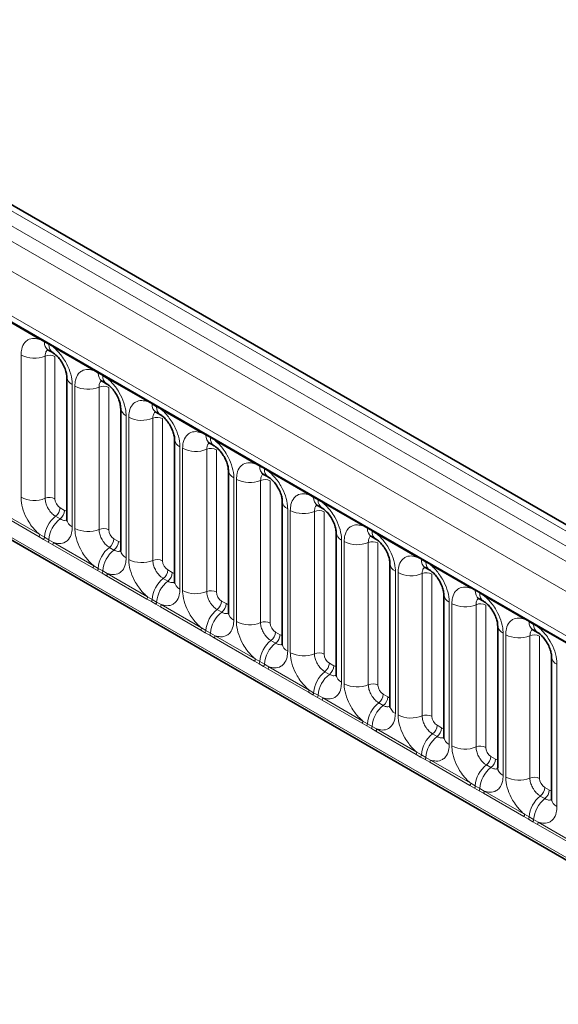
# Model space of a CAD drawing. Units: millimetres. Extents: x 15 to 416, y 5 to 292.
# Drawn here: x 264 to 271, y 251 to 264 of the extents above; entities that cross this region are included whole.
import ezdxf

# ---------------------------------------------------------------- set-up
doc = ezdxf.new("R2010")
doc.units = ezdxf.units.MM

msp = doc.modelspace()

# ---------------------------------------------------------------- linework, layer by layer
at = {"color": 8, "linetype": 'Continuous', "lineweight": 18}
for p, q in [((243.5109, 273.0769), (314.0094, 232.379)), ((314.1862, 232.481), (243.6908, 273.1772)), ((243.3341, 272.9713), (313.8296, 232.2751)), ((313.6534, 231.9704), (243.1598, 272.6655)), ((243.7932, 271.6978), (313.02, 231.734)), ((243.1598, 269.033), (313.6534, 228.3379)), ((313.02, 228.7365), (243.7932, 268.7003)), ((264.1832, 259.8296), (263.6387, 260.144)), ((264.2444, 259.7953), (264.1832, 259.8296)), ((264.3059, 259.7597), (264.2444, 259.7953)), ((264.367, 259.7235), (264.3059, 259.7597)), ((263.9287, 257.6944), (263.9287, 259.619)), ((264.9115, 259.4092), (264.367, 259.7235)), ((264.2552, 259.6054), (264.2552, 257.6809)), ((264.3858, 259.6), (264.3858, 257.6755)), ((264.9727, 259.3748), (264.9115, 259.4092)), ((265.0342, 259.3393), (264.9727, 259.3748)), ((264.6215, 259.2191), (264.6215, 257.2945)), ((265.0953, 259.3031), (265.0342, 259.3393)), ((265.6398, 258.9887), (265.0953, 259.3031)), ((264.657, 257.274), (264.657, 259.1985)), ((264.9835, 259.185), (264.9835, 257.2604)), ((265.1141, 259.1796), (265.1141, 257.255)), ((265.701, 258.9544), (265.6398, 258.9887)), ((265.7626, 258.9188), (265.701, 258.9544)), ((265.8236, 258.8826), (265.7626, 258.9188)), ((266.3681, 258.5683), (265.8236, 258.8826)), ((265.3498, 258.7986), (265.3498, 256.874)), ((265.3854, 256.8535), (265.3854, 258.7781)), ((265.7118, 258.7645), (265.7118, 256.84)), ((265.8424, 258.7591), (265.8424, 256.8346)), ((266.4294, 258.5339), (266.3681, 258.5683)), ((266.4909, 258.4984), (266.4294, 258.5339)), ((266.5519, 258.4622), (266.4909, 258.4984)), ((267.0965, 258.1478), (266.5519, 258.4622)), ((266.0781, 258.3782), (266.0781, 256.4536)), ((266.1137, 256.433), (266.1137, 258.3576)), ((266.4402, 258.3441), (266.4402, 256.4195)), ((266.5708, 258.3387), (266.5708, 256.4141)), ((267.1577, 258.1135), (267.0965, 258.1478)), ((267.2192, 258.0779), (267.1577, 258.1135)), ((267.2803, 258.0417), (267.2192, 258.0779)), ((267.8248, 257.7274), (267.2803, 258.0417)), ((266.8064, 257.9577), (266.8064, 256.0331)), ((266.842, 256.0126), (266.842, 257.9372)), ((267.1685, 257.9236), (267.1685, 255.9991)), ((267.2991, 257.9182), (267.2991, 255.9937)), ((267.886, 257.693), (267.8248, 257.7274)), ((267.9475, 257.6575), (267.886, 257.693)), ((268.0086, 257.6213), (267.9475, 257.6575)), ((268.5531, 257.3069), (268.0086, 257.6213)), ((263.6387, 257.5043), (264.1832, 257.1899)), ((264.4565, 257.5531), (264.518, 257.5175)), ((267.5347, 257.5373), (267.5347, 255.6127)), ((267.5703, 255.5921), (267.5703, 257.5167)), ((267.8968, 257.5032), (267.8968, 255.5786)), ((268.0274, 257.4978), (268.0274, 255.5732)), ((264.1734, 257.1596), (263.6289, 257.474)), ((264.3959, 257.4373), (264.4574, 257.4017)), ((268.6143, 257.2726), (268.5531, 257.3069)), ((268.6758, 257.237), (268.6143, 257.2726)), ((268.7369, 257.2008), (268.6758, 257.237)), ((264.2347, 257.1245), (264.1734, 257.1596)), ((264.1832, 257.1899), (264.2444, 257.1538)), ((264.2962, 257.0889), (264.2347, 257.1245)), ((264.2444, 257.1538), (264.3059, 257.1183)), ((264.3572, 257.0535), (264.2962, 257.0889)), ((264.3059, 257.1183), (264.367, 257.0838)), ((264.367, 257.0838), (264.9115, 256.7695)), ((265.1848, 257.1326), (265.2463, 257.0971)), ((268.2631, 257.1168), (268.2631, 255.1922)), ((268.2986, 255.1717), (268.2986, 257.0963)), ((268.6251, 257.0827), (268.6251, 255.1582)), ((269.2814, 256.8865), (268.7369, 257.2008)), ((264.9018, 256.7392), (264.3572, 257.0535)), ((265.1242, 257.0168), (265.1857, 256.9813)), ((268.7557, 257.0773), (268.7557, 255.1528)), ((269.3426, 256.8521), (269.2814, 256.8865)), ((269.4042, 256.8166), (269.3426, 256.8521)), ((269.4652, 256.7804), (269.4042, 256.8166)), ((264.963, 256.704), (264.9018, 256.7392)), ((264.9115, 256.7695), (264.9727, 256.7334)), ((265.0245, 256.6685), (264.963, 256.704)), ((264.9727, 256.7334), (265.0342, 256.6979)), ((265.0342, 256.6979), (265.0953, 256.6634)), ((265.9131, 256.7122), (265.9746, 256.6766)), ((268.9914, 256.6964), (268.9914, 254.7718)), ((270.0097, 256.466), (269.4652, 256.7804)), ((265.0856, 256.6331), (265.0245, 256.6685)), ((265.6301, 256.3187), (265.0856, 256.6331)), ((265.0953, 256.6634), (265.6398, 256.349)), ((265.8525, 256.5963), (265.914, 256.5608)), ((269.027, 254.7512), (269.027, 256.6758)), ((269.3534, 256.6623), (269.3534, 254.7377)), ((269.484, 256.6569), (269.484, 254.7323)), ((270.071, 256.4316), (270.0097, 256.466)), ((270.1325, 256.3961), (270.071, 256.4316)), ((265.6913, 256.2836), (265.6301, 256.3187)), ((265.6398, 256.349), (265.701, 256.3129)), ((265.7528, 256.248), (265.6913, 256.2836)), ((265.701, 256.3129), (265.7626, 256.2774)), ((266.6414, 256.2917), (266.7029, 256.2562)), ((270.1935, 256.3599), (270.1325, 256.3961)), ((270.7381, 256.0456), (270.1935, 256.3599)), ((265.8139, 256.2126), (265.7528, 256.248)), ((265.7626, 256.2774), (265.8236, 256.2429)), ((266.3584, 255.8983), (265.8139, 256.2126)), ((265.8236, 256.2429), (266.3681, 255.9286)), ((266.5808, 256.1759), (266.6423, 256.1404)), ((269.7197, 256.2759), (269.7197, 254.3513)), ((269.7553, 254.3308), (269.7553, 256.2554)), ((270.0818, 256.2418), (270.0818, 254.3173)), ((270.2124, 256.2364), (270.2124, 254.3119)), ((270.7993, 256.0112), (270.7381, 256.0456)), ((266.4196, 255.8631), (266.3584, 255.8983)), ((266.3681, 255.9286), (266.4294, 255.8925)), ((266.4294, 255.8925), (266.4909, 255.857)), ((270.8608, 255.9757), (270.7993, 256.0112)), ((270.9219, 255.9395), (270.8608, 255.9757)), ((271.4664, 255.6251), (270.9219, 255.9395)), ((266.4811, 255.8276), (266.4196, 255.8631)), ((266.5422, 255.7922), (266.4811, 255.8276)), ((266.4909, 255.857), (266.5519, 255.8225)), ((267.0867, 255.4778), (266.5422, 255.7922)), ((266.5519, 255.8225), (267.0965, 255.5081)), ((267.3091, 255.7554), (267.3706, 255.7199)), ((267.3697, 255.8713), (267.4313, 255.8357)), ((270.448, 255.8555), (270.448, 253.9309)), ((270.4836, 253.9103), (270.4836, 255.8349)), ((270.8101, 255.8214), (270.8101, 253.8968)), ((270.9407, 255.816), (270.9407, 253.8914)), ((267.0965, 255.5081), (267.1577, 255.472)), ((267.1479, 255.4427), (267.0867, 255.4778)), ((267.2094, 255.4071), (267.1479, 255.4427)), ((267.1577, 255.472), (267.2192, 255.4365)), ((267.2705, 255.3717), (267.2094, 255.4071)), ((267.2192, 255.4365), (267.2803, 255.402)), ((267.815, 255.0574), (267.2705, 255.3717)), ((267.2803, 255.402), (267.8248, 255.0877)), ((268.0981, 255.4508), (268.1596, 255.4153)), ((271.1763, 255.435), (271.1763, 253.5104)), ((268.0375, 255.335), (268.099, 255.2995)), ((267.8248, 255.0877), (267.886, 255.0516)), ((267.8763, 255.0222), (267.815, 255.0574)), ((267.9378, 254.9867), (267.8763, 255.0222)), ((267.886, 255.0516), (267.9475, 255.0161)), ((267.9988, 254.9513), (267.9378, 254.9867)), ((267.9475, 255.0161), (268.0086, 254.9816)), ((268.5434, 254.6369), (267.9988, 254.9513)), ((268.0086, 254.9816), (268.5531, 254.6672)), ((268.8264, 255.0304), (268.8879, 254.9948)), ((268.7658, 254.9145), (268.8273, 254.879)), ((268.6046, 254.6018), (268.5434, 254.6369)), ((268.5531, 254.6672), (268.6143, 254.6311)), ((268.6661, 254.5662), (268.6046, 254.6018)), ((268.6143, 254.6311), (268.6758, 254.5956)), ((268.7272, 254.5308), (268.6661, 254.5662)), ((268.6758, 254.5956), (268.7369, 254.5611)), ((268.7369, 254.5611), (269.2814, 254.2468)), ((269.5547, 254.6099), (269.6162, 254.5744)), ((269.2717, 254.2165), (268.7272, 254.5308)), ((269.4941, 254.4941), (269.5556, 254.4586)), ((269.3329, 254.1813), (269.2717, 254.2165)), ((269.2814, 254.2468), (269.3426, 254.2107)), ((269.3944, 254.1458), (269.3329, 254.1813)), ((269.3426, 254.2107), (269.4042, 254.1752)), ((269.4042, 254.1752), (269.4652, 254.1407)), ((270.283, 254.1895), (270.3445, 254.1539)), ((269.4555, 254.1104), (269.3944, 254.1458)), ((270, 253.796), (269.4555, 254.1104)), ((269.4652, 254.1407), (270.0097, 253.8263)), ((270.2224, 254.0736), (270.2839, 254.0381)), ((270.0612, 253.7609), (270, 253.796)), ((270.0097, 253.8263), (270.071, 253.7902)), ((270.1227, 253.7253), (270.0612, 253.7609)), ((270.071, 253.7902), (270.1325, 253.7547)), ((270.1325, 253.7547), (270.1935, 253.7202)), ((271.0113, 253.769), (271.0729, 253.7335)), ((270.1838, 253.6899), (270.1227, 253.7253)), ((270.7283, 253.3756), (270.1838, 253.6899)), ((270.1935, 253.7202), (270.7381, 253.4059)), ((270.9507, 253.6532), (271.0122, 253.6177)), ((270.7895, 253.3404), (270.7283, 253.3756)), ((270.7381, 253.4059), (270.7993, 253.3698)), ((270.7993, 253.3698), (270.8608, 253.3343)), ((270.851, 253.3049), (270.7895, 253.3404)), ((270.9121, 253.2695), (270.851, 253.3049)), ((270.8608, 253.3343), (270.9219, 253.2998)), ((271.4566, 252.9551), (270.9121, 253.2695)), ((270.9219, 253.2998), (271.4664, 252.9854))]:
    msp.add_line(p, q, dxfattribs=at)
at = {"color": 7, "linetype": 'Continuous', "lineweight": 35}
for p, q in [((314.309, 232.4929), (243.8149, 273.1883)), ((243.845, 271.5833), (313.0718, 231.6195)), ((243.1598, 269.033), (313.6534, 228.3379)), ((264.2961, 259.6868), (264.3576, 259.6513)), ((264.5482, 259.3211), (264.5482, 257.3965)), ((265.0244, 259.2663), (265.0859, 259.2308)), ((265.2766, 258.9007), (265.2766, 256.9761)), ((265.7528, 258.8459), (265.8143, 258.8104)), ((266.0049, 258.4802), (266.0049, 256.5556)), ((266.4811, 258.4254), (266.5426, 258.3899)), ((266.7332, 258.0598), (266.7332, 256.1352)), ((267.2094, 258.005), (267.2709, 257.9695)), ((267.4615, 257.6393), (267.4615, 255.7147)), ((267.9377, 257.5845), (267.9992, 257.549)), ((268.1898, 257.2189), (268.1898, 255.2943)), ((268.666, 257.1641), (268.7275, 257.1286)), ((268.9182, 256.7984), (268.9182, 254.8738)), ((269.3944, 256.7436), (269.4559, 256.7081)), ((269.6465, 256.378), (269.6465, 254.4534)), ((270.1227, 256.3232), (270.1842, 256.2877)), ((270.3748, 255.9575), (270.3748, 254.0329)), ((270.851, 255.9027), (270.9125, 255.8672)), ((271.1031, 255.5371), (271.1031, 253.6125))]:
    msp.add_line(p, q, dxfattribs=at)
at = {"color": 8, "linetype": 'Continuous', "lineweight": 18}
for centre, radius, start, end in [((264.1603, 259.831), 0.023, 356.67958, 38.09252), ((264.2221, 259.7959), 0.0224, 358.37935, 38.33592), ((264.3629, 259.7852), 0.1189, 175.14198, 235.83099), ((264.2836, 259.7604), 0.0224, 358.37935, 38.33592), ((264.4238, 259.7495), 0.1183, 175.04318, 236.92624), ((264.1066, 259.9664), 0.3903, 242.88291, 292.37029), ((264.3146, 259.4611), 0.1561, 62.88291, 112.37029), ((264.3441, 259.7249), 0.023, 356.67958, 38.09252), ((264.8886, 259.4105), 0.023, 356.67958, 38.09252), ((264.9504, 259.3754), 0.0224, 358.37935, 38.33592), ((265.0912, 259.3647), 0.1189, 175.14198, 235.83099), ((265.0119, 259.3399), 0.0224, 358.37935, 38.33592), ((264.6725, 259.3329), 0.1247, 184.88911, 245.8393), ((265.1521, 259.3291), 0.1183, 175.04318, 236.92624), ((265.0724, 259.3044), 0.023, 356.67958, 38.09252), ((264.835, 259.546), 0.3903, 242.88291, 292.37029), ((265.0429, 259.0406), 0.1561, 62.88291, 112.37029), ((265.6169, 258.9901), 0.023, 356.67958, 38.09252), ((265.6787, 258.955), 0.0224, 358.37935, 38.33592), ((265.8196, 258.9443), 0.1189, 175.14198, 235.83099), ((265.4008, 258.9124), 0.1247, 184.88911, 245.8393), ((265.7402, 258.9195), 0.0224, 358.37935, 38.33592), ((265.8804, 258.9086), 0.1183, 175.04318, 236.92624), ((265.8007, 258.884), 0.023, 356.67958, 38.09252), ((265.5633, 259.1255), 0.3903, 242.88291, 292.37029), ((265.7713, 258.6202), 0.1561, 62.88291, 112.37029), ((266.3452, 258.5696), 0.023, 356.67958, 38.09252), ((266.407, 258.5345), 0.0224, 358.37935, 38.33592), ((266.1291, 258.492), 0.1247, 184.88911, 245.8393), ((266.5479, 258.5238), 0.1189, 175.14198, 235.83099), ((266.4685, 258.499), 0.0224, 358.37935, 38.33592), ((266.6088, 258.4882), 0.1183, 175.04318, 236.92624), ((266.529, 258.4635), 0.023, 356.67958, 38.09252), ((266.2916, 258.7051), 0.3903, 242.88291, 292.37029), ((266.4996, 258.1997), 0.1561, 62.88291, 112.37029), ((267.0736, 258.1492), 0.023, 356.67958, 38.09252), ((266.8575, 258.0715), 0.1247, 184.88911, 245.8393), ((267.1353, 258.1141), 0.0224, 358.37935, 38.33592), ((267.2762, 258.1034), 0.1189, 175.14198, 235.83099), ((267.1968, 258.0786), 0.0224, 358.37935, 38.33592), ((267.3371, 258.0677), 0.1183, 175.04318, 236.92624), ((267.2574, 258.0431), 0.023, 356.67958, 38.09252), ((267.0199, 258.2846), 0.3903, 242.88291, 292.37029), ((267.2279, 257.7793), 0.1561, 62.88291, 112.37029), ((264.1066, 258.0418), 0.3903, 242.88291, 292.37029), ((264.3146, 257.5365), 0.1561, 62.88291, 112.37029), ((267.5858, 257.6511), 0.1247, 184.88911, 245.8393), ((267.8019, 257.7287), 0.023, 356.67958, 38.09252), ((267.8637, 257.6936), 0.0224, 358.37935, 38.33592), ((268.0045, 257.6829), 0.1189, 175.14198, 235.83099), ((267.9252, 257.6581), 0.0224, 358.37935, 38.33592), ((268.0654, 257.6473), 0.1183, 175.04318, 236.92624), ((267.9857, 257.6226), 0.023, 356.67958, 38.09252), ((264.3005, 257.5609), 0.1561, 307.62647, 357.12109), ((264.3621, 257.5254), 0.1561, 307.62647, 357.12109), ((267.7482, 257.8642), 0.3903, 242.88291, 292.37029), ((267.9562, 257.3588), 0.1561, 62.88291, 112.37029), ((264.6361, 257.1267), 0.3926, 127.7241, 176.04371), ((264.6976, 257.0912), 0.3926, 127.7241, 176.04371), ((264.6728, 257.4086), 0.1251, 185.5369, 245.78324), ((264.835, 257.6214), 0.3903, 242.88291, 292.37029), ((265.0429, 257.116), 0.1561, 62.88291, 112.37029), ((268.3141, 257.2306), 0.1247, 184.88911, 245.8393), ((268.5302, 257.3083), 0.023, 356.67958, 38.09252), ((268.592, 257.2732), 0.0224, 358.37935, 38.33592), ((268.7328, 257.2625), 0.1189, 175.14198, 235.83099), ((268.6535, 257.2377), 0.0224, 358.37935, 38.33592), ((268.7937, 257.2268), 0.1183, 175.04318, 236.92624), ((268.714, 257.2022), 0.023, 356.67958, 38.09252), ((264.1243, 257.1922), 0.0589, 326.48815, 357.83256), ((264.1848, 257.1573), 0.0597, 326.60034, 356.63971), ((264.2463, 257.1218), 0.0597, 326.60034, 356.63971), ((264.3081, 257.0861), 0.0589, 326.48815, 357.83256), ((265.0289, 257.1404), 0.1561, 307.62647, 357.12109), ((265.0904, 257.1049), 0.1561, 307.62647, 357.12109), ((268.4766, 257.4437), 0.3903, 242.88291, 292.37029), ((268.6845, 256.9384), 0.1561, 62.88291, 112.37029), ((265.3644, 256.7063), 0.3926, 127.7241, 176.04371), ((265.4259, 256.6708), 0.3926, 127.7241, 176.04371), ((265.4011, 256.9882), 0.1251, 185.5369, 245.78324), ((265.5633, 257.2009), 0.3903, 242.88291, 292.37029), ((265.7713, 256.6956), 0.1561, 62.88291, 112.37029), ((269.2585, 256.8878), 0.023, 356.67958, 38.09252), ((269.3203, 256.8527), 0.0224, 358.37935, 38.33592), ((269.4612, 256.842), 0.1189, 175.14198, 235.83099), ((269.3818, 256.8172), 0.0224, 358.37935, 38.33592), ((269.522, 256.8064), 0.1183, 175.04318, 236.92624), ((264.8526, 256.7717), 0.0589, 326.48815, 357.83256), ((264.9132, 256.7369), 0.0597, 326.60034, 356.63971), ((264.9747, 256.7013), 0.0597, 326.60034, 356.63971), ((265.7572, 256.72), 0.1561, 307.62647, 357.12109), ((269.0424, 256.8102), 0.1247, 184.88911, 245.8393), ((269.4423, 256.7817), 0.023, 356.67958, 38.09252), ((265.0364, 256.6656), 0.0589, 326.48815, 357.83256), ((266.0927, 256.2858), 0.3926, 127.7241, 176.04371), ((266.1542, 256.2503), 0.3926, 127.7241, 176.04371), ((265.8187, 256.6845), 0.1561, 307.62647, 357.12109), ((266.1294, 256.5677), 0.1251, 185.5369, 245.78324), ((269.2049, 257.0233), 0.3903, 242.88291, 292.37029), ((269.4129, 256.5179), 0.1561, 62.88291, 112.37029), ((266.2916, 256.7805), 0.3903, 242.88291, 292.37029), ((266.4996, 256.2751), 0.1561, 62.88291, 112.37029), ((269.9868, 256.4674), 0.023, 356.67958, 38.09252), ((270.0486, 256.4323), 0.0224, 358.37935, 38.33592), ((270.1895, 256.4216), 0.1189, 175.14198, 235.83099), ((265.5809, 256.3513), 0.0589, 326.48815, 357.83256), ((265.6415, 256.3164), 0.0597, 326.60034, 356.63971), ((266.4855, 256.2995), 0.1561, 307.62647, 357.12109), ((269.7707, 256.3897), 0.1247, 184.88911, 245.8393), ((270.1101, 256.3968), 0.0224, 358.37935, 38.33592), ((270.2504, 256.3859), 0.1183, 175.04318, 236.92624), ((270.1706, 256.3613), 0.023, 356.67958, 38.09252), ((265.703, 256.2809), 0.0597, 326.60034, 356.63971), ((265.7647, 256.2452), 0.0589, 326.48815, 357.83256), ((266.821, 255.8654), 0.3926, 127.7241, 176.04371), ((266.547, 256.264), 0.1561, 307.62647, 357.12109), ((269.9332, 256.6028), 0.3903, 242.88291, 292.37029), ((270.1412, 256.0975), 0.1561, 62.88291, 112.37029), ((266.8825, 255.8299), 0.3926, 127.7241, 176.04371), ((266.8577, 256.1473), 0.1251, 185.5369, 245.78324), ((270.7152, 256.0469), 0.023, 356.67958, 38.09252), ((270.7769, 256.0118), 0.0224, 358.37935, 38.33592), ((266.3093, 255.9308), 0.0589, 326.48815, 357.83256), ((266.3698, 255.896), 0.0597, 326.60034, 356.63971), ((267.0199, 256.36), 0.3903, 242.88291, 292.37029), ((267.2279, 255.8547), 0.1561, 62.88291, 112.37029), ((270.4991, 255.9693), 0.1247, 184.88911, 245.8393), ((270.9178, 256.0011), 0.1189, 175.14198, 235.83099), ((270.8384, 255.9763), 0.0224, 358.37935, 38.33592), ((270.9787, 255.9655), 0.1183, 175.04318, 236.92624), ((270.899, 255.9408), 0.023, 356.67958, 38.09252), ((266.4313, 255.8604), 0.0597, 326.60034, 356.63971), ((266.4931, 255.8247), 0.0589, 326.48815, 357.83256), ((267.5493, 255.4449), 0.3926, 127.7241, 176.04371), ((267.2138, 255.8791), 0.1561, 307.62647, 357.12109), ((267.2753, 255.8436), 0.1561, 307.62647, 357.12109), ((270.6615, 256.1824), 0.3903, 242.88291, 292.37029), ((270.8695, 255.677), 0.1561, 62.88291, 112.37029), ((267.6109, 255.4094), 0.3926, 127.7241, 176.04371), ((267.5861, 255.7268), 0.1251, 185.5369, 245.78324), ((267.0376, 255.5104), 0.0589, 326.48815, 357.83256), ((267.7482, 255.9396), 0.3903, 242.88291, 292.37029), ((267.9562, 255.4342), 0.1561, 62.88291, 112.37029), ((271.2274, 255.5488), 0.1247, 184.88911, 245.8393), ((267.0981, 255.4755), 0.0597, 326.60034, 356.63971), ((267.1596, 255.44), 0.0597, 326.60034, 356.63971), ((267.2214, 255.4043), 0.0589, 326.48815, 357.83256), ((267.9421, 255.4586), 0.1561, 307.62647, 357.12109), ((268.0037, 255.4231), 0.1561, 307.62647, 357.12109), ((268.2777, 255.0245), 0.3926, 127.7241, 176.04371), ((268.3392, 254.989), 0.3926, 127.7241, 176.04371), ((268.3144, 255.3064), 0.1251, 185.5369, 245.78324), ((267.7659, 255.0899), 0.0589, 326.48815, 357.83256), ((268.4766, 255.5191), 0.3903, 242.88291, 292.37029), ((268.6845, 255.0138), 0.1561, 62.88291, 112.37029), ((267.8264, 255.0551), 0.0597, 326.60034, 356.63971), ((267.8879, 255.0195), 0.0597, 326.60034, 356.63971), ((267.9497, 254.9838), 0.0589, 326.48815, 357.83256), ((268.6705, 255.0382), 0.1561, 307.62647, 357.12109), ((268.732, 255.0027), 0.1561, 307.62647, 357.12109), ((269.006, 254.604), 0.3926, 127.7241, 176.04371), ((269.0675, 254.5685), 0.3926, 127.7241, 176.04371), ((269.0427, 254.8859), 0.1251, 185.5369, 245.78324), ((269.2049, 255.0987), 0.3903, 242.88291, 292.37029), ((269.4129, 254.5933), 0.1561, 62.88291, 112.37029), ((268.4942, 254.6695), 0.0589, 326.48815, 357.83256), ((268.5548, 254.6346), 0.0597, 326.60034, 356.63971), ((268.6163, 254.5991), 0.0597, 326.60034, 356.63971), ((268.678, 254.5634), 0.0589, 326.48815, 357.83256), ((269.3988, 254.6177), 0.1561, 307.62647, 357.12109), ((269.4603, 254.5822), 0.1561, 307.62647, 357.12109), ((269.7343, 254.1836), 0.3926, 127.7241, 176.04371), ((269.7958, 254.1481), 0.3926, 127.7241, 176.04371), ((269.771, 254.4655), 0.1251, 185.5369, 245.78324), ((269.9332, 254.6782), 0.3903, 242.88291, 292.37029), ((270.1412, 254.1729), 0.1561, 62.88291, 112.37029), ((269.2225, 254.249), 0.0589, 326.48815, 357.83256), ((269.2831, 254.2142), 0.0597, 326.60034, 356.63971), ((269.3446, 254.1786), 0.0597, 326.60034, 356.63971), ((270.1271, 254.1973), 0.1561, 307.62647, 357.12109), ((270.1886, 254.1618), 0.1561, 307.62647, 357.12109), ((269.4063, 254.1429), 0.0589, 326.48815, 357.83256), ((270.4626, 253.7631), 0.3926, 127.7241, 176.04371), ((270.5241, 253.7276), 0.3926, 127.7241, 176.04371), ((270.4993, 254.045), 0.1251, 185.5369, 245.78324), ((270.6615, 254.2578), 0.3903, 242.88291, 292.37029), ((270.8695, 253.7524), 0.1561, 62.88291, 112.37029), ((269.9509, 253.8286), 0.0589, 326.48815, 357.83256), ((270.0114, 253.7937), 0.0597, 326.60034, 356.63971), ((270.0729, 253.7582), 0.0597, 326.60034, 356.63971), ((270.8554, 253.7768), 0.1561, 307.62647, 357.12109), ((270.1347, 253.7225), 0.0589, 326.48815, 357.83256), ((271.1909, 253.3427), 0.3926, 127.7241, 176.04371), ((271.2525, 253.3072), 0.3926, 127.7241, 176.04371), ((270.9169, 253.7413), 0.1561, 307.62647, 357.12109), ((271.2277, 253.6246), 0.1251, 185.5369, 245.78324), ((270.6792, 253.4081), 0.0589, 326.48815, 357.83256), ((270.7397, 253.3733), 0.0597, 326.60034, 356.63971), ((270.8012, 253.3377), 0.0597, 326.60034, 356.63971), ((270.863, 253.302), 0.0589, 326.48815, 357.83256)]:
    msp.add_arc(centre, radius, start, end, dxfattribs=at)
for centre, major_axis, ratio, start_param, end_param in [((264.4566, 257.6347), (-0.05, 0.0866), 0.5780852, 0.7860886, 2.355667), ((264.5179, 257.5993), (-0.0501, 0.0867), 0.5766787, 2.3568845, 2.7989588), ((265.1849, 257.2143), (-0.05, 0.0866), 0.5780852, 0.7860886, 2.355667), ((265.2462, 257.1789), (-0.0501, 0.0867), 0.5766787, 2.3568845, 2.7989588), ((265.9132, 256.7938), (-0.05, 0.0866), 0.5780852, 0.7860886, 2.355667), ((265.9745, 256.7584), (-0.0501, 0.0867), 0.5766787, 2.3568845, 2.7989588), ((266.6415, 256.3734), (-0.05, 0.0866), 0.5780852, 0.7860886, 2.355667), ((266.7028, 256.338), (-0.0501, 0.0867), 0.5766787, 2.3568845, 2.7989588), ((267.3698, 255.9529), (-0.05, 0.0866), 0.5780852, 0.7860886, 2.355667), ((267.4312, 255.9175), (-0.0501, 0.0867), 0.5766787, 2.3568845, 2.7989588), ((268.0982, 255.5325), (-0.05, 0.0866), 0.5780852, 0.7860886, 2.355667), ((268.1595, 255.4971), (-0.0501, 0.0867), 0.5766787, 2.3568845, 2.7989588), ((268.8265, 255.112), (-0.05, 0.0866), 0.5780852, 0.7860886, 2.355667), ((268.8878, 255.0766), (-0.0501, 0.0867), 0.5766787, 2.3568845, 2.7989588), ((269.5548, 254.6916), (-0.05, 0.0866), 0.5780852, 0.7860886, 2.355667), ((269.6161, 254.6562), (-0.0501, 0.0867), 0.5766787, 2.3568845, 2.7989588), ((270.2831, 254.2711), (-0.05, 0.0866), 0.5780852, 0.7860886, 2.355667), ((270.3444, 254.2357), (-0.0501, 0.0867), 0.5766787, 2.3568845, 2.7989588), ((271.0114, 253.8507), (-0.05, 0.0866), 0.5780852, 0.7860886, 2.355667), ((271.0728, 253.8153), (-0.0501, 0.0867), 0.5766787, 2.3568845, 2.7989588)]:
    msp.add_ellipse(centre, major_axis=major_axis, ratio=ratio, start_param=start_param, end_param=end_param, dxfattribs=at)
for points, knots in [([(263.9287, 259.619), (263.9305, 259.6468), (263.9347, 259.714), (263.9693, 259.7834), (264.0278, 259.8331), (264.0975, 259.8518), (264.1575, 259.8363), (264.1832, 259.8296)], [0, 0, 0, 0, 0.172764, 0.4177222, 0.5710003, 0.8158804, 1, 1, 1, 1]), ([(264.2888, 259.6901), (264.285, 259.6872), (264.2709, 259.6764), (264.258, 259.6476), (264.256, 259.6178), (264.2552, 259.6054)], [0, 0, 0, 0, 0.1786505, 0.6602529, 1, 1, 1, 1]), ([(264.367, 259.7235), (264.3714, 259.7199), (264.4103, 259.688), (264.4684, 259.6251), (264.541, 259.5156), (264.5956, 259.395), (264.6195, 259.2879), (264.6211, 259.2327), (264.6215, 259.2191)], [0, 0, 0, 0, 0.0309785, 0.2760126, 0.4293382, 0.6742942, 0.9192491, 1, 1, 1, 1]), ([(264.657, 259.1985), (264.6588, 259.2263), (264.663, 259.2936), (264.6976, 259.3629), (264.7561, 259.4126), (264.8259, 259.4313), (264.8858, 259.4158), (264.9115, 259.4092)], [0, 0, 0, 0, 0.172764, 0.4177222, 0.5710003, 0.8158804, 1, 1, 1, 1]), ([(265.0171, 259.2696), (265.0133, 259.2667), (264.9993, 259.2559), (264.9863, 259.2271), (264.9843, 259.1973), (264.9835, 259.185)], [0, 0, 0, 0, 0.1786505, 0.6602529, 1, 1, 1, 1]), ([(265.0953, 259.3031), (265.0997, 259.2995), (265.1386, 259.2675), (265.1968, 259.2047), (265.2693, 259.0951), (265.3239, 258.9745), (265.3478, 258.8674), (265.3494, 258.8123), (265.3498, 258.7986)], [0, 0, 0, 0, 0.0309785, 0.2760126, 0.4293382, 0.6742942, 0.9192491, 1, 1, 1, 1]), ([(265.3854, 258.7781), (265.3871, 258.8059), (265.3913, 258.8731), (265.426, 258.9425), (265.4844, 258.9922), (265.5542, 259.0109), (265.6141, 258.9954), (265.6398, 258.9887)], [0, 0, 0, 0, 0.172764, 0.4177222, 0.5710003, 0.8158804, 1, 1, 1, 1]), ([(265.7455, 258.8492), (265.7417, 258.8463), (265.7276, 258.8355), (265.7147, 258.8067), (265.7127, 258.7769), (265.7118, 258.7645)], [0, 0, 0, 0, 0.1786505, 0.6602529, 1, 1, 1, 1]), ([(265.8236, 258.8826), (265.828, 258.879), (265.8669, 258.8471), (265.9251, 258.7842), (265.9976, 258.6747), (266.0522, 258.5541), (266.0761, 258.447), (266.0777, 258.3918), (266.0781, 258.3782)], [0, 0, 0, 0, 0.0309785, 0.2760126, 0.4293382, 0.6742942, 0.9192491, 1, 1, 1, 1]), ([(266.1137, 258.3576), (266.1154, 258.3854), (266.1196, 258.4527), (266.1543, 258.522), (266.2127, 258.5717), (266.2825, 258.5904), (266.3424, 258.5749), (266.3681, 258.5683)], [0, 0, 0, 0, 0.172764, 0.4177222, 0.5710003, 0.8158804, 1, 1, 1, 1]), ([(266.4738, 258.4287), (266.47, 258.4258), (266.4559, 258.415), (266.443, 258.3862), (266.441, 258.3564), (266.4402, 258.3441)], [0, 0, 0, 0, 0.1786505, 0.6602529, 1, 1, 1, 1]), ([(266.5519, 258.4622), (266.5563, 258.4586), (266.5952, 258.4266), (266.6534, 258.3638), (266.726, 258.2542), (266.7805, 258.1336), (266.8044, 258.0265), (266.806, 257.9714), (266.8064, 257.9577)], [0, 0, 0, 0, 0.0309785, 0.2760126, 0.4293382, 0.6742942, 0.9192491, 1, 1, 1, 1]), ([(266.842, 257.9372), (266.8437, 257.965), (266.848, 258.0322), (266.8826, 258.1016), (266.941, 258.1513), (267.0108, 258.17), (267.0707, 258.1545), (267.0965, 258.1478)], [0, 0, 0, 0, 0.17276397, 0.41772215, 0.57100033, 0.81588043, 1, 1, 1, 1]), ([(267.2803, 258.0417), (267.2846, 258.0381), (267.3236, 258.0062), (267.3817, 257.9433), (267.4543, 257.8338), (267.5088, 257.7132), (267.5327, 257.6061), (267.5343, 257.5509), (267.5347, 257.5373)], [0, 0, 0, 0, 0.0309785, 0.2760126, 0.4293382, 0.6742942, 0.9192491, 1, 1, 1, 1]), ([(267.2021, 258.0083), (267.1983, 258.0054), (267.1842, 257.9946), (267.1713, 257.9658), (267.1693, 257.936), (267.1685, 257.9236)], [0, 0, 0, 0, 0.1786505, 0.6602529, 1, 1, 1, 1]), ([(264.1832, 257.1899), (264.1788, 257.1935), (264.1399, 257.2255), (264.0817, 257.2883), (264.0092, 257.3979), (263.9546, 257.5185), (263.9307, 257.6256), (263.9291, 257.6807), (263.9287, 257.6944)], [0, 0, 0, 0, 0.0309785, 0.2760126, 0.4293382, 0.6742942, 0.9192491, 1, 1, 1, 1]), ([(264.2552, 257.6809), (264.2554, 257.6748), (264.2561, 257.6502), (264.2667, 257.6025), (264.2911, 257.5487), (264.3234, 257.5), (264.3578, 257.4623), (264.3847, 257.4446), (264.3959, 257.4373)], [0, 0, 0, 0, 0.0707389, 0.2852783, 0.4997743, 0.6340311, 0.8486188, 1, 1, 1, 1]), ([(267.5703, 257.5167), (267.5721, 257.5445), (267.5763, 257.6118), (267.6109, 257.6811), (267.6694, 257.7308), (267.7391, 257.7495), (267.7991, 257.734), (267.8248, 257.7274)], [0, 0, 0, 0, 0.172764, 0.4177222, 0.5710003, 0.8158804, 1, 1, 1, 1]), ([(268.0086, 257.6213), (268.013, 257.6177), (268.0519, 257.5857), (268.11, 257.5229), (268.1826, 257.4133), (268.2372, 257.2927), (268.2611, 257.1856), (268.2627, 257.1305), (268.2631, 257.1168)], [0, 0, 0, 0, 0.0309785, 0.2760126, 0.4293382, 0.6742942, 0.9192491, 1, 1, 1, 1]), ([(267.9304, 257.5878), (267.9266, 257.5849), (267.9125, 257.5741), (267.8996, 257.5453), (267.8976, 257.5155), (267.8968, 257.5032)], [0, 0, 0, 0, 0.1786505, 0.6602529, 1, 1, 1, 1]), ([(264.4574, 257.4017), (264.4625, 257.399), (264.4834, 257.3878), (264.5164, 257.3787), (264.538, 257.3863), (264.5473, 257.3896)], [0, 0, 0, 0, 0.1582662, 0.6382613, 1, 1, 1, 1]), ([(264.6215, 257.2945), (264.6197, 257.2667), (264.6155, 257.1994), (264.5808, 257.1301), (264.5224, 257.0804), (264.4526, 257.0617), (264.3927, 257.0772), (264.367, 257.0838)], [0, 0, 0, 0, 0.17276397, 0.41772215, 0.57100033, 0.81588043, 1, 1, 1, 1]), ([(264.9115, 256.7695), (264.9071, 256.7731), (264.8682, 256.8051), (264.81, 256.8679), (264.7375, 256.9775), (264.6829, 257.0981), (264.659, 257.2051), (264.6574, 257.2603), (264.657, 257.274)], [0, 0, 0, 0, 0.0309785, 0.2760126, 0.4293382, 0.6742942, 0.9192491, 1, 1, 1, 1]), ([(264.9835, 257.2604), (264.9837, 257.2543), (264.9844, 257.2297), (264.9951, 257.182), (265.0194, 257.1283), (265.0517, 257.0795), (265.0861, 257.0418), (265.113, 257.0241), (265.1242, 257.0168)], [0, 0, 0, 0, 0.07073894, 0.2852783, 0.49977432, 0.63403108, 0.8486188, 1, 1, 1, 1]), ([(268.2986, 257.0963), (268.3004, 257.1241), (268.3046, 257.1913), (268.3392, 257.2607), (268.3977, 257.3104), (268.4675, 257.3291), (268.5274, 257.3136), (268.5531, 257.3069)], [0, 0, 0, 0, 0.17276397, 0.41772215, 0.57100033, 0.81588043, 1, 1, 1, 1]), ([(268.6587, 257.1674), (268.6549, 257.1645), (268.6409, 257.1537), (268.6279, 257.1249), (268.6259, 257.0951), (268.6251, 257.0827)], [0, 0, 0, 0, 0.17865055, 0.66025293, 1, 1, 1, 1]), ([(268.7369, 257.2008), (268.7413, 257.1972), (268.7802, 257.1653), (268.8384, 257.1024), (268.9109, 256.9929), (268.9655, 256.8723), (268.9894, 256.7652), (268.991, 256.71), (268.9914, 256.6964)], [0, 0, 0, 0, 0.0309785, 0.2760126, 0.4293382, 0.6742942, 0.9192491, 1, 1, 1, 1]), ([(265.1857, 256.9813), (265.1909, 256.9785), (265.2118, 256.9674), (265.2447, 256.9582), (265.2664, 256.9659), (265.2757, 256.9692)], [0, 0, 0, 0, 0.1582662, 0.6382613, 1, 1, 1, 1]), ([(265.3498, 256.874), (265.348, 256.8462), (265.3438, 256.779), (265.3092, 256.7096), (265.2507, 256.6599), (265.181, 256.6412), (265.121, 256.6567), (265.0953, 256.6634)], [0, 0, 0, 0, 0.172764, 0.4177222, 0.5710003, 0.8158804, 1, 1, 1, 1]), ([(265.6398, 256.349), (265.6355, 256.3526), (265.5965, 256.3846), (265.5384, 256.4474), (265.4658, 256.557), (265.4112, 256.6776), (265.3874, 256.7847), (265.3858, 256.8398), (265.3854, 256.8535)], [0, 0, 0, 0, 0.03097851, 0.27601258, 0.42933824, 0.67429421, 0.91924914, 1, 1, 1, 1]), ([(265.7118, 256.84), (265.712, 256.8339), (265.7127, 256.8093), (265.7234, 256.7616), (265.7477, 256.7078), (265.78, 256.6591), (265.8145, 256.6214), (265.8414, 256.6037), (265.8525, 256.5963)], [0, 0, 0, 0, 0.0707389, 0.2852783, 0.4997743, 0.6340311, 0.8486188, 1, 1, 1, 1]), ([(269.027, 256.6758), (269.0287, 256.7036), (269.0329, 256.7709), (269.0676, 256.8402), (269.126, 256.8899), (269.1958, 256.9086), (269.2557, 256.8931), (269.2814, 256.8865)], [0, 0, 0, 0, 0.172764, 0.4177222, 0.5710003, 0.8158804, 1, 1, 1, 1]), ([(269.3871, 256.7469), (269.3833, 256.744), (269.3692, 256.7332), (269.3563, 256.7044), (269.3543, 256.6746), (269.3534, 256.6623)], [0, 0, 0, 0, 0.1786505, 0.6602529, 1, 1, 1, 1]), ([(269.4652, 256.7804), (269.4696, 256.7768), (269.5085, 256.7448), (269.5667, 256.682), (269.6392, 256.5724), (269.6938, 256.4518), (269.7177, 256.3447), (269.7193, 256.2896), (269.7197, 256.2759)], [0, 0, 0, 0, 0.0309785, 0.2760126, 0.4293382, 0.6742942, 0.9192491, 1, 1, 1, 1]), ([(265.914, 256.5608), (265.9192, 256.5581), (265.9401, 256.5469), (265.973, 256.5378), (265.9947, 256.5454), (266.004, 256.5487)], [0, 0, 0, 0, 0.1582662, 0.6382613, 1, 1, 1, 1]), ([(266.0781, 256.4536), (266.0763, 256.4258), (266.0721, 256.3585), (266.0375, 256.2892), (265.979, 256.2395), (265.9093, 256.2208), (265.8493, 256.2363), (265.8236, 256.2429)], [0, 0, 0, 0, 0.17276397, 0.41772215, 0.57100033, 0.81588043, 1, 1, 1, 1]), ([(266.3681, 255.9286), (266.3638, 255.9322), (266.3248, 255.9642), (266.2667, 256.027), (266.1941, 256.1366), (266.1396, 256.2572), (266.1157, 256.3642), (266.1141, 256.4194), (266.1137, 256.433)], [0, 0, 0, 0, 0.0309785, 0.2760126, 0.4293382, 0.6742942, 0.9192491, 1, 1, 1, 1]), ([(266.4402, 256.4195), (266.4403, 256.4134), (266.4411, 256.3888), (266.4517, 256.3411), (266.476, 256.2874), (266.5084, 256.2386), (266.5428, 256.2009), (266.5697, 256.1832), (266.5808, 256.1759)], [0, 0, 0, 0, 0.0707389, 0.2852783, 0.4997743, 0.6340311, 0.8486188, 1, 1, 1, 1]), ([(269.7553, 256.2554), (269.757, 256.2832), (269.7612, 256.3504), (269.7959, 256.4198), (269.8543, 256.4695), (269.9241, 256.4882), (269.984, 256.4727), (270.0097, 256.466)], [0, 0, 0, 0, 0.172764, 0.4177222, 0.5710003, 0.8158804, 1, 1, 1, 1]), ([(270.1154, 256.3265), (270.1116, 256.3236), (270.0975, 256.3128), (270.0846, 256.284), (270.0826, 256.2542), (270.0818, 256.2418)], [0, 0, 0, 0, 0.17865055, 0.66025293, 1, 1, 1, 1]), ([(270.1935, 256.3599), (270.1979, 256.3563), (270.2368, 256.3244), (270.295, 256.2615), (270.3676, 256.152), (270.4221, 256.0314), (270.446, 255.9243), (270.4476, 255.8691), (270.448, 255.8555)], [0, 0, 0, 0, 0.03097851, 0.27601258, 0.42933824, 0.67429421, 0.91924914, 1, 1, 1, 1]), ([(266.8064, 256.0331), (266.8047, 256.0053), (266.8004, 255.9381), (266.7658, 255.8687), (266.7074, 255.819), (266.6376, 255.8003), (266.5777, 255.8158), (266.5519, 255.8225)], [0, 0, 0, 0, 0.172764, 0.4177222, 0.5710003, 0.8158804, 1, 1, 1, 1]), ([(266.6423, 256.1404), (266.6475, 256.1376), (266.6684, 256.1265), (266.7014, 256.1173), (266.723, 256.125), (266.7323, 256.1283)], [0, 0, 0, 0, 0.15826624, 0.63826127, 1, 1, 1, 1]), ([(270.4836, 255.8349), (270.4853, 255.8627), (270.4896, 255.93), (270.5242, 255.9993), (270.5826, 256.049), (270.6524, 256.0677), (270.7123, 256.0522), (270.7381, 256.0456)], [0, 0, 0, 0, 0.172764, 0.4177222, 0.5710003, 0.8158804, 1, 1, 1, 1]), ([(267.0965, 255.5081), (267.0921, 255.5117), (267.0532, 255.5437), (266.995, 255.6065), (266.9224, 255.7161), (266.8679, 255.8367), (266.844, 255.9438), (266.8424, 255.9989), (266.842, 256.0126)], [0, 0, 0, 0, 0.0309785, 0.2760126, 0.4293382, 0.6742942, 0.9192491, 1, 1, 1, 1]), ([(267.1685, 255.9991), (267.1687, 255.993), (267.1694, 255.9684), (267.18, 255.9207), (267.2043, 255.8669), (267.2367, 255.8182), (267.2711, 255.7805), (267.298, 255.7628), (267.3091, 255.7554)], [0, 0, 0, 0, 0.0707389, 0.2852783, 0.4997743, 0.6340311, 0.8486188, 1, 1, 1, 1]), ([(270.8437, 255.906), (270.8399, 255.9031), (270.8258, 255.8923), (270.8129, 255.8635), (270.8109, 255.8337), (270.8101, 255.8214)], [0, 0, 0, 0, 0.1786505, 0.6602529, 1, 1, 1, 1]), ([(270.9219, 255.9395), (270.9262, 255.9359), (270.9652, 255.9039), (271.0233, 255.8411), (271.0959, 255.7315), (271.1504, 255.6109), (271.1743, 255.5038), (271.1759, 255.4487), (271.1763, 255.435)], [0, 0, 0, 0, 0.0309785, 0.2760126, 0.4293382, 0.6742942, 0.9192491, 1, 1, 1, 1]), ([(267.3706, 255.7199), (267.3758, 255.7172), (267.3967, 255.706), (267.4297, 255.6969), (267.4513, 255.7045), (267.4606, 255.7078)], [0, 0, 0, 0, 0.1582662, 0.6382613, 1, 1, 1, 1]), ([(267.5347, 255.6127), (267.533, 255.5849), (267.5288, 255.5176), (267.4941, 255.4483), (267.4357, 255.3986), (267.3659, 255.3799), (267.306, 255.3954), (267.2803, 255.402)], [0, 0, 0, 0, 0.172764, 0.4177222, 0.5710003, 0.8158804, 1, 1, 1, 1]), ([(267.8248, 255.0877), (267.8204, 255.0913), (267.7815, 255.1233), (267.7233, 255.1861), (267.6508, 255.2957), (267.5962, 255.4163), (267.5723, 255.5233), (267.5707, 255.5785), (267.5703, 255.5921)], [0, 0, 0, 0, 0.0309785, 0.2760126, 0.4293382, 0.6742942, 0.9192491, 1, 1, 1, 1]), ([(267.8968, 255.5786), (267.897, 255.5725), (267.8977, 255.5479), (267.9083, 255.5002), (267.9326, 255.4465), (267.965, 255.3977), (267.9994, 255.36), (268.0263, 255.3423), (268.0375, 255.335)], [0, 0, 0, 0, 0.0707389, 0.2852783, 0.4997743, 0.6340311, 0.8486188, 1, 1, 1, 1]), ([(268.099, 255.2995), (268.1041, 255.2967), (268.125, 255.2856), (268.158, 255.2764), (268.1796, 255.2841), (268.1889, 255.2874)], [0, 0, 0, 0, 0.1582662, 0.6382613, 1, 1, 1, 1]), ([(268.2631, 255.1922), (268.2613, 255.1644), (268.2571, 255.0972), (268.2224, 255.0278), (268.164, 254.9781), (268.0942, 254.9594), (268.0343, 254.9749), (268.0086, 254.9816)], [0, 0, 0, 0, 0.172764, 0.4177222, 0.5710003, 0.8158804, 1, 1, 1, 1]), ([(268.5531, 254.6672), (268.5487, 254.6708), (268.5098, 254.7028), (268.4516, 254.7656), (268.3791, 254.8752), (268.3245, 254.9958), (268.3006, 255.1029), (268.299, 255.158), (268.2986, 255.1717)], [0, 0, 0, 0, 0.0309785, 0.2760126, 0.4293382, 0.6742942, 0.9192491, 1, 1, 1, 1]), ([(268.6251, 255.1582), (268.6253, 255.1521), (268.626, 255.1275), (268.6367, 255.0798), (268.661, 255.026), (268.6933, 254.9773), (268.7277, 254.9396), (268.7546, 254.9219), (268.7658, 254.9145)], [0, 0, 0, 0, 0.07073894, 0.2852783, 0.49977432, 0.63403108, 0.8486188, 1, 1, 1, 1]), ([(268.8273, 254.879), (268.8325, 254.8763), (268.8534, 254.8651), (268.8863, 254.856), (268.908, 254.8636), (268.9173, 254.8669)], [0, 0, 0, 0, 0.1582662, 0.6382613, 1, 1, 1, 1]), ([(268.9914, 254.7718), (268.9896, 254.744), (268.9854, 254.6767), (268.9508, 254.6074), (268.8923, 254.5577), (268.8226, 254.539), (268.7626, 254.5545), (268.7369, 254.5611)], [0, 0, 0, 0, 0.172764, 0.4177222, 0.5710003, 0.8158804, 1, 1, 1, 1]), ([(269.2814, 254.2468), (269.2771, 254.2504), (269.2381, 254.2824), (269.18, 254.3452), (269.1074, 254.4548), (269.0528, 254.5754), (269.029, 254.6824), (269.0274, 254.7376), (269.027, 254.7512)], [0, 0, 0, 0, 0.0309785, 0.2760126, 0.4293382, 0.6742942, 0.9192491, 1, 1, 1, 1]), ([(269.3534, 254.7377), (269.3536, 254.7316), (269.3543, 254.707), (269.365, 254.6593), (269.3893, 254.6056), (269.4216, 254.5568), (269.4561, 254.5191), (269.483, 254.5014), (269.4941, 254.4941)], [0, 0, 0, 0, 0.0707389, 0.2852783, 0.4997743, 0.6340311, 0.8486188, 1, 1, 1, 1]), ([(269.5556, 254.4586), (269.5608, 254.4558), (269.5817, 254.4446), (269.6146, 254.4355), (269.6363, 254.4432), (269.6456, 254.4465)], [0, 0, 0, 0, 0.1582662, 0.6382613, 1, 1, 1, 1]), ([(269.7197, 254.3513), (269.7179, 254.3235), (269.7137, 254.2563), (269.6791, 254.1869), (269.6206, 254.1372), (269.5509, 254.1185), (269.4909, 254.134), (269.4652, 254.1407)], [0, 0, 0, 0, 0.172764, 0.4177222, 0.5710003, 0.8158804, 1, 1, 1, 1]), ([(270.0097, 253.8263), (270.0054, 253.8299), (269.9664, 253.8619), (269.9083, 253.9247), (269.8357, 254.0343), (269.7812, 254.1549), (269.7573, 254.262), (269.7557, 254.3171), (269.7553, 254.3308)], [0, 0, 0, 0, 0.0309785, 0.2760126, 0.4293382, 0.6742942, 0.9192491, 1, 1, 1, 1]), ([(270.0818, 254.3173), (270.0819, 254.3112), (270.0827, 254.2866), (270.0933, 254.2389), (270.1176, 254.1851), (270.15, 254.1364), (270.1844, 254.0987), (270.2113, 254.081), (270.2224, 254.0736)], [0, 0, 0, 0, 0.0707389, 0.2852783, 0.4997743, 0.6340311, 0.8486188, 1, 1, 1, 1]), ([(270.2839, 254.0381), (270.2891, 254.0354), (270.31, 254.0242), (270.343, 254.0151), (270.3646, 254.0227), (270.3739, 254.026)], [0, 0, 0, 0, 0.1582662, 0.6382613, 1, 1, 1, 1]), ([(270.448, 253.9309), (270.4463, 253.9031), (270.442, 253.8358), (270.4074, 253.7665), (270.349, 253.7168), (270.2792, 253.6981), (270.2193, 253.7136), (270.1935, 253.7202)], [0, 0, 0, 0, 0.17276397, 0.41772215, 0.57100033, 0.81588043, 1, 1, 1, 1]), ([(270.7381, 253.4059), (270.7337, 253.4095), (270.6948, 253.4415), (270.6366, 253.5043), (270.564, 253.6139), (270.5095, 253.7345), (270.4856, 253.8415), (270.484, 253.8967), (270.4836, 253.9103)], [0, 0, 0, 0, 0.03097851, 0.27601258, 0.42933824, 0.67429421, 0.91924914, 1, 1, 1, 1]), ([(270.8101, 253.8968), (270.8103, 253.8907), (270.811, 253.8661), (270.8216, 253.8184), (270.8459, 253.7647), (270.8783, 253.7159), (270.9127, 253.6782), (270.9396, 253.6605), (270.9507, 253.6532)], [0, 0, 0, 0, 0.0707389, 0.2852783, 0.4997743, 0.6340311, 0.8486188, 1, 1, 1, 1]), ([(271.0122, 253.6177), (271.0174, 253.6149), (271.0383, 253.6037), (271.0713, 253.5946), (271.0929, 253.6023), (271.1022, 253.6055)], [0, 0, 0, 0, 0.1582662, 0.6382613, 1, 1, 1, 1]), ([(271.1763, 253.5104), (271.1746, 253.4826), (271.1704, 253.4154), (271.1357, 253.346), (271.0773, 253.2963), (271.0075, 253.2776), (270.9476, 253.2931), (270.9219, 253.2998)], [0, 0, 0, 0, 0.172764, 0.4177222, 0.5710003, 0.8158804, 1, 1, 1, 1])]:
    msp.add_open_spline(points, degree=3, knots=knots, dxfattribs=at)
at = {"color": 7, "linetype": 'Continuous', "lineweight": 35}
for points, knots in [([(264.276, 259.6961), (264.2762, 259.6964), (264.2764, 259.697), (264.2908, 259.6891), (264.2971, 259.6856)], [0, 0, 0, 0, 0.5643918, 1, 1, 1, 1]), ([(264.3586, 259.6498), (264.3636, 259.6471), (264.3774, 259.6395), (264.4136, 259.609), (264.4588, 259.5574), (264.5025, 259.4878), (264.5328, 259.4157), (264.547, 259.3552), (264.5475, 259.3321), (264.5476, 259.3222)], [0, 0, 0, 0, 0.0768503, 0.2128532, 0.3727772, 0.5479284, 0.7261855, 0.8823425, 1, 1, 1, 1]), ([(265.0044, 259.2756), (265.0045, 259.276), (265.0047, 259.2765), (265.0191, 259.2686), (265.0254, 259.2652)], [0, 0, 0, 0, 0.5643918, 1, 1, 1, 1]), ([(265.0869, 259.2294), (265.0919, 259.2266), (265.1058, 259.219), (265.1419, 259.1886), (265.1871, 259.137), (265.2308, 259.0673), (265.2611, 258.9953), (265.2753, 258.9347), (265.2758, 258.9116), (265.276, 258.9017)], [0, 0, 0, 0, 0.0768503, 0.2128532, 0.3727772, 0.5479284, 0.7261855, 0.8823425, 1, 1, 1, 1]), ([(265.7327, 258.8552), (265.7328, 258.8555), (265.733, 258.8561), (265.7475, 258.8482), (265.7537, 258.8447)], [0, 0, 0, 0, 0.56439182, 1, 1, 1, 1]), ([(265.8153, 258.8089), (265.8203, 258.8062), (265.8341, 258.7986), (265.8702, 258.7681), (265.9154, 258.7165), (265.9591, 258.6469), (265.9894, 258.5748), (266.0036, 258.5143), (266.0041, 258.4912), (266.0043, 258.4813)], [0, 0, 0, 0, 0.0768503, 0.2128532, 0.3727772, 0.5479284, 0.7261855, 0.8823425, 1, 1, 1, 1]), ([(266.461, 258.4347), (266.4611, 258.4351), (266.4614, 258.4356), (266.4758, 258.4277), (266.4821, 258.4243)], [0, 0, 0, 0, 0.5643918, 1, 1, 1, 1]), ([(266.5436, 258.3885), (266.5486, 258.3857), (266.5624, 258.3781), (266.5986, 258.3477), (266.6438, 258.2961), (266.6874, 258.2264), (266.7178, 258.1544), (266.732, 258.0938), (266.7324, 258.0707), (266.7326, 258.0608)], [0, 0, 0, 0, 0.0768503, 0.2128532, 0.3727772, 0.5479284, 0.7261855, 0.8823425, 1, 1, 1, 1]), ([(267.1893, 258.0143), (267.1894, 258.0146), (267.1897, 258.0152), (267.2041, 258.0073), (267.2104, 258.0038)], [0, 0, 0, 0, 0.56439182, 1, 1, 1, 1]), ([(267.2719, 257.968), (267.2769, 257.9653), (267.2907, 257.9577), (267.3269, 257.9272), (267.3721, 257.8756), (267.4158, 257.806), (267.4461, 257.7339), (267.4603, 257.6734), (267.4607, 257.6503), (267.4609, 257.6404)], [0, 0, 0, 0, 0.0768503, 0.2128532, 0.3727772, 0.5479284, 0.7261855, 0.8823425, 1, 1, 1, 1]), ([(267.9176, 257.5938), (267.9178, 257.5942), (267.918, 257.5947), (267.9324, 257.5868), (267.9387, 257.5834)], [0, 0, 0, 0, 0.5643918, 1, 1, 1, 1]), ([(268.0002, 257.5476), (268.0052, 257.5448), (268.019, 257.5372), (268.0552, 257.5068), (268.1004, 257.4552), (268.1441, 257.3855), (268.1744, 257.3135), (268.1886, 257.2529), (268.1891, 257.2298), (268.1892, 257.2199)], [0, 0, 0, 0, 0.0768503, 0.2128532, 0.3727772, 0.5479284, 0.7261855, 0.8823425, 1, 1, 1, 1]), ([(264.5474, 257.3986), (264.5474, 257.3913), (264.5473, 257.3739), (264.5468, 257.3748), (264.5465, 257.3754)], [0, 0, 0, 0, 0.4211569, 1, 1, 1, 1]), ([(268.646, 257.1734), (268.6461, 257.1737), (268.6463, 257.1743), (268.6607, 257.1664), (268.667, 257.1629)], [0, 0, 0, 0, 0.5643918, 1, 1, 1, 1]), ([(268.7285, 257.1271), (268.7335, 257.1244), (268.7474, 257.1168), (268.7835, 257.0863), (268.8287, 257.0347), (268.8724, 256.9651), (268.9027, 256.893), (268.9169, 256.8325), (268.9174, 256.8094), (268.9176, 256.7995)], [0, 0, 0, 0, 0.0768503, 0.2128532, 0.3727772, 0.5479284, 0.7261855, 0.8823425, 1, 1, 1, 1]), ([(265.2758, 256.9782), (265.2757, 256.9709), (265.2756, 256.9535), (265.2751, 256.9544), (265.2748, 256.9549)], [0, 0, 0, 0, 0.42115695, 1, 1, 1, 1]), ([(269.3743, 256.7529), (269.3744, 256.7533), (269.3746, 256.7538), (269.3891, 256.7459), (269.3953, 256.7425)], [0, 0, 0, 0, 0.56439182, 1, 1, 1, 1]), ([(269.4569, 256.7067), (269.4619, 256.7039), (269.4757, 256.6963), (269.5118, 256.6659), (269.557, 256.6143), (269.6007, 256.5446), (269.631, 256.4726), (269.6452, 256.412), (269.6457, 256.3889), (269.6459, 256.379)], [0, 0, 0, 0, 0.0768503, 0.2128532, 0.3727772, 0.5479284, 0.7261855, 0.8823425, 1, 1, 1, 1]), ([(266.0041, 256.5577), (266.004, 256.5504), (266.0039, 256.533), (266.0034, 256.5339), (266.0032, 256.5345)], [0, 0, 0, 0, 0.4211569, 1, 1, 1, 1]), ([(270.1026, 256.3325), (270.1027, 256.3328), (270.103, 256.3334), (270.1174, 256.3255), (270.1237, 256.322)], [0, 0, 0, 0, 0.5643918, 1, 1, 1, 1]), ([(270.1852, 256.2862), (270.1902, 256.2835), (270.204, 256.2759), (270.2402, 256.2454), (270.2854, 256.1938), (270.329, 256.1242), (270.3594, 256.0521), (270.3736, 255.9916), (270.374, 255.9685), (270.3742, 255.9586)], [0, 0, 0, 0, 0.0768503, 0.2128532, 0.3727772, 0.5479284, 0.7261855, 0.8823425, 1, 1, 1, 1]), ([(266.7324, 256.1373), (266.7324, 256.13), (266.7322, 256.1126), (266.7318, 256.1135), (266.7315, 256.114)], [0, 0, 0, 0, 0.4211569, 1, 1, 1, 1]), ([(270.8309, 255.912), (270.831, 255.9124), (270.8313, 255.9129), (270.8457, 255.905), (270.852, 255.9016)], [0, 0, 0, 0, 0.56439182, 1, 1, 1, 1]), ([(270.9135, 255.8658), (270.9185, 255.863), (270.9323, 255.8554), (270.9685, 255.825), (271.0137, 255.7734), (271.0574, 255.7037), (271.0877, 255.6317), (271.1019, 255.5711), (271.1023, 255.548), (271.1025, 255.5381)], [0, 0, 0, 0, 0.0768503, 0.2128532, 0.3727772, 0.5479284, 0.7261855, 0.8823425, 1, 1, 1, 1]), ([(267.4607, 255.7168), (267.4607, 255.7095), (267.4606, 255.6921), (267.4601, 255.693), (267.4598, 255.6936)], [0, 0, 0, 0, 0.4211569, 1, 1, 1, 1]), ([(268.189, 255.2964), (268.189, 255.2891), (268.1889, 255.2717), (268.1884, 255.2726), (268.1881, 255.2731)], [0, 0, 0, 0, 0.42115695, 1, 1, 1, 1]), ([(268.9174, 254.8759), (268.9173, 254.8686), (268.9172, 254.8512), (268.9167, 254.8521), (268.9164, 254.8527)], [0, 0, 0, 0, 0.42115695, 1, 1, 1, 1]), ([(269.6457, 254.4555), (269.6456, 254.4482), (269.6455, 254.4308), (269.645, 254.4317), (269.6448, 254.4322)], [0, 0, 0, 0, 0.4211569, 1, 1, 1, 1]), ([(270.374, 254.035), (270.374, 254.0277), (270.3738, 254.0103), (270.3734, 254.0112), (270.3731, 254.0118)], [0, 0, 0, 0, 0.42115695, 1, 1, 1, 1]), ([(271.1023, 253.6146), (271.1023, 253.6073), (271.1022, 253.5899), (271.1017, 253.5908), (271.1014, 253.5913)], [0, 0, 0, 0, 0.4211569, 1, 1, 1, 1])]:
    msp.add_open_spline(points, degree=3, knots=knots, dxfattribs=at)

doc.saveas('drawing.dxf')
